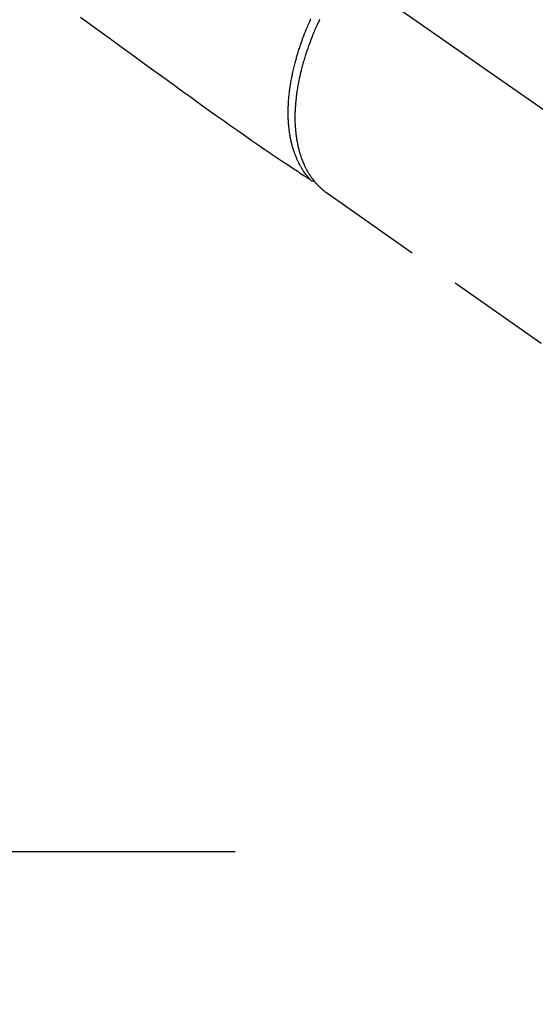
# Model space of a CAD drawing. Extents: x 55896 to 82369, y -25 to 8845.
# Drawn here: x 71877 to 71938, y 6567 to 6684 of the extents above; entities that cross this region are included whole.
import ezdxf

# ---------------------------------------------------------------- set-up
doc = ezdxf.new("R2010")
doc.units = 0
doc.header["$LTSCALE"] = 50
doc.header["$MEASUREMENT"] = 0
for name, pattern in [('CENTER', [2, 1.25, -0.25, 0.25, -0.25]), ('CENTER2', [1.125, 0.75, -0.125, 0.125, -0.125]), ('HIDDEN', [0.375, 0.25, -0.125])]:
    doc.linetypes.add(name, pattern=pattern)
doc.layers.get('0').update_dxf_attribs({"linetype": 'CONTINUOUS'})
doc.layers.get('DEFPOINTS').update_dxf_attribs({"color": 146, "linetype": 'CONTINUOUS'})
for name, color, linetype in [('150-機器', 8, 'CONTINUOUS'), ('160-文字', 254, 'CONTINUOUS'), ('166-寸法B', 11, 'CONTINUOUS')]:
    doc.layers.add(name, color=color, linetype=linetype)
doc.styles.add('KH001', font='txt')
doc.dimstyles.new('KH1xx030', dxfattribs={"dimscale": 30, "dimtxt": 2, "dimasz": 0.6, "dimexe": 0.3, "dimexo": 1.2, "dimgap": 0.5, "dimtad": 3, "dimdec": 1, "dimdsep": 46, "dimlunit": 6, "dimtxsty": 'KH001', "dimblk": 'DOT', "dimcen": 1, "dimdle": 1, "dimclrd": 256, "dimclre": 256, "dimclrt": 256, "dimadec": 0, "dimazin": 0, "dimtfac": 1, "dimtdec": 1, "dimtix": 1, "dimtmove": 2, "dimatfit": 3, "dimldrblk": 'CLOSEDBLANK', "dimfxl": 1, "dimtolj": 1, "dimtzin": 0, "dimlwd": -1, "dimlwe": -1, "dimarcsym": 0})

# ---------------------------------------------------------------- blocks, each defined once
blk = doc.blocks.new('F402_H')
at = {"layer": '150-機器', "color": 13, "linetype": 'CENTER2'}
blk.add_line((0, 0), (-244.02, -170.86), dxfattribs=at)
at = {"layer": '150-機器', "color": 13, "linetype": 'HIDDEN'}
blk.add_line((-140.96, -126.7), (-201.3, -168.96), dxfattribs=at)
at = {"layer": '150-機器', "color": 13, "linetype": 'Continuous'}
blk.add_line((-141.06, -126.78), (-140.96, -126.7), dxfattribs=at)
at = {"layer": '150-機器', "color": 13, "linetype": 'HIDDEN'}
for points in [[(-111.67, -105.81), (-113.69, -107.27), (-115.08, -108.28), (-116.47, -109.29), (-117.86, -110.3), (-119.25, -111.31), (-120.42, -112.15), (-121.58, -113), (-122.74, -113.84), (-123.91, -114.68), (-124.71, -115.27), (-125.52, -115.86), (-126.33, -116.45), (-127.14, -117.03), (-127.95, -117.6), (-128.77, -118.17), (-129.59, -118.74), (-130.4, -119.31), (-131.21, -119.88), (-132.01, -120.45), (-132.82, -121.02), (-133.63, -121.57), (-133.85, -121.72), (-134.07, -121.86), (-134.29, -122.01), (-134.5, -122.15), (-134.98, -122.47), (-135.45, -122.78), (-135.92, -123.1), (-136.39, -123.41), (-136.69, -123.61), (-136.98, -123.81), (-137.28, -124), (-137.58, -124.2), (-137.76, -124.33), (-137.95, -124.45), (-138.14, -124.58), (-138.33, -124.71), (-138.4, -124.75), (-138.46, -124.79), (-138.53, -124.84), (-138.6, -124.88), (-138.67, -124.93), (-138.75, -124.98), (-138.82, -125.03), (-138.9, -125.08), (-138.94, -125.11), (-138.98, -125.14), (-139.01, -125.16), (-139.05, -125.19), (-139.07, -125.2), (-139.09, -125.21), (-139.11, -125.22), (-139.12, -125.23), (-139.14, -125.24), (-139.15, -125.25), (-139.16, -125.26), (-139.18, -125.27), (-139.19, -125.27), (-139.2, -125.28), (-139.21, -125.28), (-139.22, -125.29), (-139.23, -125.29), (-139.24, -125.29), (-139.25, -125.3), (-139.26, -125.3), (-139.27, -125.3), (-139.28, -125.31), (-139.3, -125.31), (-139.31, -125.31), (-139.32, -125.31), (-139.33, -125.31), (-139.34, -125.31), (-139.36, -125.32), (-139.36, -125.32), (-139.37, -125.32), (-139.38, -125.32), (-139.38, -125.31), (-139.39, -125.31), (-139.41, -125.31), (-139.42, -125.31), (-139.43, -125.31), (-139.43, -125.31), (-139.43, -125.31), (-139.43, -125.31), (-139.44, -125.31), (-139.45, -125.31), (-139.46, -125.31), (-139.48, -125.3), (-139.49, -125.3)], [(-140.14, -106.09), (-140.09, -106.2), (-140.04, -106.32), (-139.99, -106.43), (-139.94, -106.54), (-139.86, -106.71), (-139.78, -106.89), (-139.7, -107.06), (-139.63, -107.24), (-139.56, -107.4), (-139.49, -107.56), (-139.42, -107.72), (-139.36, -107.88), (-139.31, -108), (-139.25, -108.13), (-139.2, -108.26), (-139.15, -108.39), (-139.1, -108.51), (-139.05, -108.64), (-139.01, -108.77), (-138.96, -108.9), (-138.9, -109.06), (-138.84, -109.21), (-138.79, -109.37), (-138.73, -109.53), (-138.69, -109.66), (-138.64, -109.79), (-138.6, -109.92), (-138.56, -110.04), (-138.53, -110.14), (-138.5, -110.23), (-138.47, -110.33), (-138.44, -110.42), (-138.39, -110.57), (-138.35, -110.71), (-138.3, -110.85), (-138.26, -110.99), (-138.24, -111.09), (-138.21, -111.18), (-138.18, -111.28), (-138.16, -111.37), (-138.12, -111.51), (-138.08, -111.65), (-138.04, -111.79), (-138, -111.94), (-137.99, -112), (-137.97, -112.06), (-137.95, -112.12), (-137.94, -112.18), (-137.91, -112.31), (-137.88, -112.43), (-137.85, -112.56), (-137.82, -112.68), (-137.8, -112.79), (-137.77, -112.9), (-137.75, -113.01), (-137.72, -113.12), (-137.68, -113.33), (-137.64, -113.55), (-137.6, -113.76), (-137.56, -113.98), (-137.53, -114.14), (-137.5, -114.31), (-137.47, -114.48), (-137.45, -114.64), (-137.43, -114.76), (-137.41, -114.88), (-137.4, -115), (-137.38, -115.12), (-137.37, -115.26), (-137.35, -115.39), (-137.34, -115.52), (-137.32, -115.66), (-137.31, -115.77), (-137.3, -115.89), (-137.29, -116.01), (-137.28, -116.13), (-137.27, -116.26), (-137.26, -116.39), (-137.25, -116.52), (-137.24, -116.65), (-137.24, -116.76), (-137.23, -116.88), (-137.23, -116.99), (-137.22, -117.11), (-137.22, -117.23), (-137.22, -117.36), (-137.21, -117.49), (-137.21, -117.62), (-137.21, -117.7), (-137.21, -117.78), (-137.21, -117.87), (-137.21, -117.95), (-137.22, -118.13), (-137.22, -118.31), (-137.23, -118.49), (-137.24, -118.66), (-137.24, -118.76), (-137.25, -118.85), (-137.25, -118.95), (-137.26, -119.04), (-137.27, -119.16), (-137.28, -119.28), (-137.29, -119.4), (-137.3, -119.52), (-137.32, -119.65), (-137.33, -119.78), (-137.35, -119.91), (-137.37, -120.04), (-137.38, -120.1), (-137.39, -120.16), (-137.4, -120.23), (-137.41, -120.29), (-137.43, -120.43), (-137.45, -120.57), (-137.48, -120.7), (-137.5, -120.84), (-137.53, -120.95), (-137.55, -121.06), (-137.57, -121.17), (-137.6, -121.28), (-137.63, -121.4), (-137.66, -121.52), (-137.69, -121.64), (-137.72, -121.76), (-137.75, -121.85), (-137.77, -121.94), (-137.8, -122.03), (-137.83, -122.13), (-137.86, -122.23), (-137.9, -122.33), (-137.93, -122.43), (-137.96, -122.53), (-138.01, -122.66), (-138.06, -122.79), (-138.11, -122.92), (-138.17, -123.05), (-138.21, -123.17), (-138.27, -123.28), (-138.32, -123.4), (-138.37, -123.51), (-138.41, -123.59), (-138.45, -123.67), (-138.49, -123.75), (-138.53, -123.83), (-138.56, -123.88), (-138.58, -123.93), (-138.61, -123.98), (-138.64, -124.03), (-138.66, -124.07), (-138.68, -124.11), (-138.7, -124.15), (-138.72, -124.19), (-138.76, -124.24), (-138.79, -124.3), (-138.82, -124.36), (-138.86, -124.41), (-138.88, -124.45), (-138.9, -124.49), (-138.93, -124.52), (-138.95, -124.56), (-139, -124.63), (-139.05, -124.71), (-139.1, -124.78), (-139.15, -124.85), (-139.17, -124.89), (-139.2, -124.93), (-139.23, -124.97), (-139.26, -125.01), (-139.29, -125.04), (-139.32, -125.08), (-139.35, -125.12), (-139.38, -125.16), (-139.39, -125.18), (-139.41, -125.2), (-139.42, -125.22), (-139.44, -125.24), (-139.45, -125.26), (-139.46, -125.27), (-139.48, -125.29), (-139.49, -125.3), (-139.51, -125.33), (-139.54, -125.36), (-139.56, -125.39), (-139.59, -125.42), (-139.6, -125.44), (-139.61, -125.45), (-139.62, -125.46), (-139.63, -125.47), (-139.64, -125.49), (-139.66, -125.5), (-139.67, -125.52), (-139.69, -125.54), (-139.7, -125.56), (-139.72, -125.58), (-139.74, -125.6), (-139.76, -125.62), (-139.77, -125.63), (-139.78, -125.65), (-139.8, -125.66), (-139.81, -125.68), (-139.83, -125.7), (-139.86, -125.72), (-139.88, -125.75), (-139.9, -125.77), (-139.92, -125.79), (-139.94, -125.82), (-139.96, -125.84), (-139.99, -125.86), (-140.01, -125.88), (-140.03, -125.91), (-140.05, -125.93), (-140.07, -125.95), (-140.09, -125.96), (-140.1, -125.98), (-140.12, -125.99), (-140.13, -126.01), (-140.16, -126.03), (-140.18, -126.05), (-140.2, -126.07), (-140.22, -126.09), (-140.25, -126.12), (-140.27, -126.14), (-140.29, -126.16), (-140.32, -126.18), (-140.33, -126.19), (-140.35, -126.21), (-140.36, -126.22), (-140.38, -126.24), (-140.41, -126.26), (-140.44, -126.29), (-140.47, -126.32), (-140.5, -126.34), (-140.53, -126.36), (-140.55, -126.38), (-140.57, -126.4), (-140.6, -126.42), (-140.62, -126.44), (-140.65, -126.46), (-140.67, -126.48), (-140.69, -126.5), (-140.72, -126.52), (-140.74, -126.54), (-140.77, -126.56), (-140.79, -126.58), (-140.82, -126.6), (-140.84, -126.62), (-140.87, -126.64), (-140.89, -126.65), (-140.91, -126.67), (-140.93, -126.68), (-140.94, -126.69), (-140.96, -126.7)], [(-139.11, -125.22), (-139.07, -125.18), (-139.03, -125.14), (-138.99, -125.09), (-138.95, -125.05), (-138.91, -125), (-138.87, -124.96), (-138.83, -124.91), (-138.79, -124.87), (-138.77, -124.84), (-138.75, -124.82), (-138.73, -124.8), (-138.71, -124.77), (-138.67, -124.73), (-138.63, -124.68), (-138.6, -124.63), (-138.56, -124.58), (-138.48, -124.48), (-138.4, -124.37), (-138.32, -124.26), (-138.25, -124.15), (-138.19, -124.06), (-138.13, -123.98), (-138.08, -123.89), (-138.02, -123.8), (-137.99, -123.74), (-137.95, -123.68), (-137.91, -123.61), (-137.88, -123.55), (-137.83, -123.46), (-137.78, -123.38), (-137.74, -123.3), (-137.69, -123.21), (-137.66, -123.15), (-137.63, -123.08), (-137.59, -123.01), (-137.56, -122.94), (-137.52, -122.86), (-137.49, -122.78), (-137.45, -122.71), (-137.42, -122.63), (-137.38, -122.53), (-137.34, -122.44), (-137.3, -122.35), (-137.27, -122.26), (-137.24, -122.18), (-137.21, -122.09), (-137.18, -122.01), (-137.15, -121.93), (-137.11, -121.82), (-137.07, -121.71), (-137.04, -121.6), (-137, -121.49), (-136.98, -121.41), (-136.95, -121.32), (-136.93, -121.23), (-136.9, -121.14), (-136.87, -121.02), (-136.84, -120.89), (-136.81, -120.77), (-136.78, -120.64), (-136.75, -120.53), (-136.72, -120.41), (-136.7, -120.3), (-136.68, -120.18), (-136.66, -120.06), (-136.63, -119.94), (-136.61, -119.82), (-136.59, -119.7), (-136.57, -119.56), (-136.55, -119.41), (-136.53, -119.26), (-136.52, -119.11), (-136.51, -119.03), (-136.5, -118.94), (-136.49, -118.85), (-136.48, -118.77), (-136.47, -118.65), (-136.46, -118.54), (-136.45, -118.42), (-136.44, -118.31), (-136.44, -118.19), (-136.43, -118.08), (-136.42, -117.96), (-136.42, -117.84), (-136.42, -117.75), (-136.41, -117.66), (-136.41, -117.57), (-136.41, -117.48), (-136.41, -117.36), (-136.41, -117.24), (-136.41, -117.12), (-136.41, -117), (-136.41, -116.87), (-136.41, -116.73), (-136.42, -116.6), (-136.42, -116.46), (-136.43, -116.31), (-136.43, -116.16), (-136.44, -116.01), (-136.45, -115.86), (-136.46, -115.71), (-136.47, -115.55), (-136.49, -115.4), (-136.5, -115.25), (-136.52, -115.11), (-136.53, -114.97), (-136.55, -114.83), (-136.56, -114.68), (-136.58, -114.57), (-136.59, -114.46), (-136.61, -114.34), (-136.62, -114.23), (-136.64, -114.09), (-136.67, -113.94), (-136.69, -113.8), (-136.71, -113.65), (-136.74, -113.49), (-136.77, -113.34), (-136.8, -113.18), (-136.83, -113.02), (-136.85, -112.88), (-136.88, -112.75), (-136.91, -112.62), (-136.93, -112.49), (-136.97, -112.34), (-137, -112.19), (-137.03, -112.05), (-137.07, -111.9), (-137.11, -111.74), (-137.15, -111.57), (-137.19, -111.41), (-137.23, -111.25), (-137.27, -111.11), (-137.3, -110.98), (-137.34, -110.84), (-137.38, -110.71), (-137.41, -110.59), (-137.45, -110.47), (-137.48, -110.35), (-137.52, -110.23), (-137.55, -110.12), (-137.58, -110.02), (-137.61, -109.91), (-137.65, -109.81), (-137.69, -109.67), (-137.74, -109.54), (-137.78, -109.4), (-137.83, -109.26), (-137.87, -109.14), (-137.91, -109.02), (-137.95, -108.9), (-138, -108.77), (-138.06, -108.58), (-138.13, -108.39), (-138.21, -108.2), (-138.28, -108.01), (-138.37, -107.76), (-138.47, -107.52), (-138.57, -107.27), (-138.67, -107.03), (-138.74, -106.87), (-138.8, -106.72), (-138.87, -106.57), (-138.93, -106.42), (-138.99, -106.29), (-139.05, -106.15), (-139.11, -106.01)]]:
    blk.add_lwpolyline(points, dxfattribs=at)
blk = doc.blocks.new('_Dot')
at = {"color": 0, "linetype": 'ByBlock', "lineweight": -2}
blk.add_line((-0.5, 0), (-1, 0), dxfattribs=at)
at = {"color": 0, "linetype": 'ByBlock', "const_width": 0.5}
blk.add_lwpolyline([(-0.25, 0, 1), (0.25, 0, 1)], format="xyb", close=True, dxfattribs=at)
blk = doc.blocks.new('*D84')
at = {"layer": '166-寸法B', "transparency": 16777216}
for p, q in [((71938.42, 7309.94), (72118.67, 7309.94)), ((72109.67, 7291.94), (72109.67, 6602.94)), ((71950.82, 6584.94), (72118.67, 6584.94))]:
    blk.add_line(p, q, dxfattribs=at)
at = {"layer": 'DEFPOINTS', "color": 0, "transparency": 16777216}
for p in [(71902.42, 7309.94), (71914.82, 6584.94), (72109.67, 6584.94)]:
    blk.add_point(p, dxfattribs=at)
at = {"layer": '166-寸法B', "transparency": 16777216, "xscale": 18, "yscale": 18, "zscale": 18}
for p, rotation in [((72109.67, 7309.94), 90), ((72109.67, 6584.94), 270)]:
    blk.add_blockref('_Dot', p, dxfattribs=dict(at, rotation=rotation))
at = {"layer": '166-寸法B', "transparency": 16777216, "insert": (72064.67, 6947.44), "char_height": 60, "attachment_point": 5, "rotation": 90, "style": 'KH001'}
blk.add_mtext('\\A1;725', dxfattribs=at)
blk = doc.blocks.new('_ClosedBlank')
at = {"color": 0, "linetype": 'ByBlock', "lineweight": -2}
for p, q in [((-1, 0.1667), (0, 0)), ((-1, 0.1667), (-1, -0.1667)), ((0, 0), (-1, -0.1667))]:
    blk.add_line(p, q, dxfattribs=at)

msp = doc.modelspace()

# ---------------------------------------------------------------- linework, layer by layer
at = {"layer": '150-機器', "color": 161, "linetype": 'CENTER'}
msp.add_line((71640.05, 6584.94), (71904.85, 6584.94), dxfattribs=at)

# ---------------------------------------------------------------- block references
at = {"layer": '150-機器', "xscale": -1}
msp.add_blockref('F402_H', (71772.46, 6790.13), dxfattribs=at)

# ---------------------------------------------------------------- dimensions: what is measured, and where the dimension line sits
at = {"layer": '166-寸法B'}
dim = msp.add_linear_dim(base=(72109.67, 6584.94), p1=(71902.42, 7309.94), p2=(71914.82, 6584.94), angle=90, dimstyle='KH1xx030', dxfattribs=at)
dim.commit()
dim.dimension.update_dxf_attribs({"geometry": '*D84', "text_midpoint": (72064.67, 6947.44)})

# ---------------------------------------------------------------- leaders
at = {"layer": '160-文字', "annotation_type": 0, "has_hookline": 1, "hookline_direction": 1}
for points, text_width in [([(72332.45, 6809.94), (71402.77, 5421.43), (71384.77, 5421.43)], 1240.2), ([(72603.23, 6802.23), (71992.17, 5123.21), (71974.17, 5123.21)], 1630.05)]:
    msp.add_leader(points, dimstyle='KH1xx030', override={"dimgap": 0.5, "dimtad": 1}, dxfattribs=dict(at, text_width=text_width))
at = {"layer": '160-文字'}
msp.add_leader([(71892.47, 6789.94), (71099.84, 5839.65)], dimstyle='KH1xx030', override={"dimgap": 0.5, "dimtad": 1}, dxfattribs=at)

doc.saveas('drawing.dxf')
